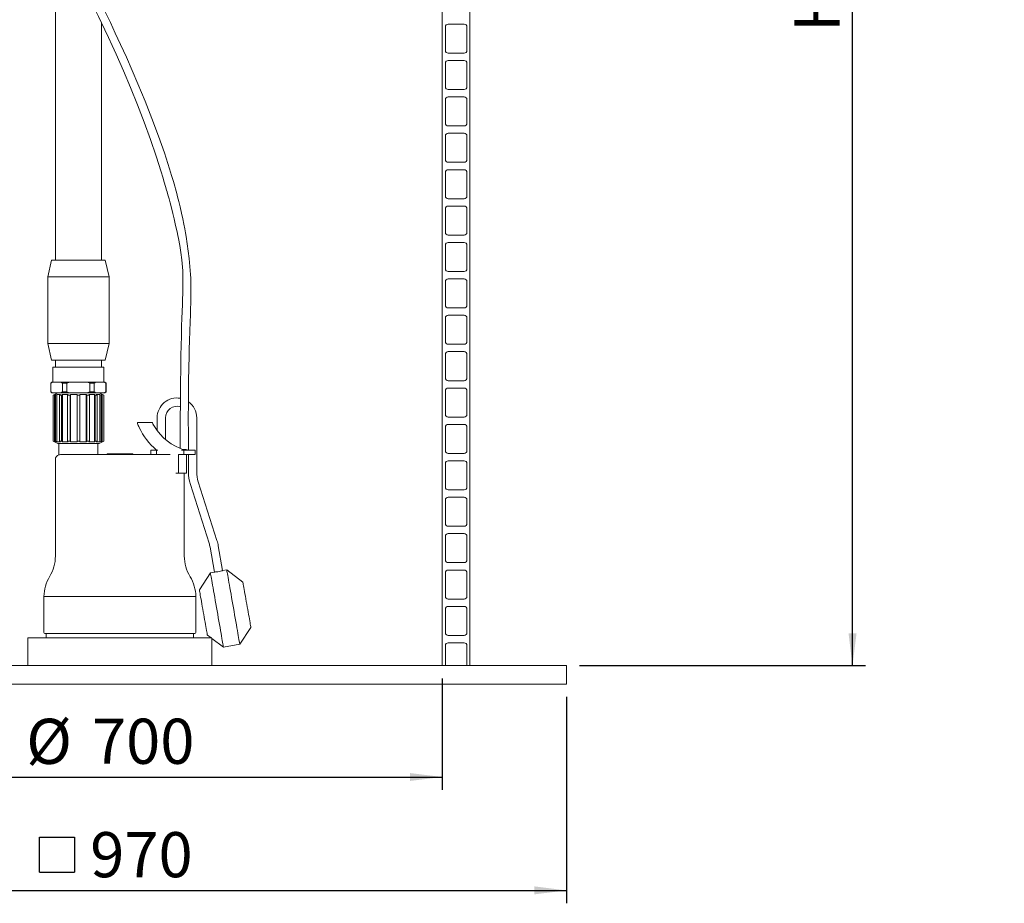
# Model space of a CAD drawing. Units: millimetres. Extents: x 114 to 4034, y 78 to 5740.
# Drawn here: x 923 to 1992, y 3055 to 4014 of the extents above; entities that cross this region are included whole.
import ezdxf

# ---------------------------------------------------------------- set-up
doc = ezdxf.new("R2010")
doc.units = ezdxf.units.MM
doc.header["$LTSCALE"] = 14
doc.linetypes.add('SLD-Solid', pattern=[0])
doc.layers.add('SLD-0', color=7, linetype='SLD-Solid')
doc.styles.add('SLDTEXTSTYLE1', font='ARIAL.TTF', dxfattribs={"width": 0.948})
doc.dimstyles.new('SLDDIMSTYLE2', dxfattribs={"dimtxt": 49, "dimasz": 35, "dimexe": 0, "dimexo": 0.0625, "dimgap": 12.25, "dimtad": 1, "dimrnd": 1e-09, "dimzin": 12, "dimdsep": 46, "dimtxsty": 'SLDTEXTSTYLE1', "dimsah": 1, "dimcen": 0.09, "dimadec": 0, "dimazin": 3, "dimtfac": 1, "dimtofl": 0, "dimtmove": 0, "dimatfit": 3, "dimfxl": 0, "dimfrac": 2, "dimtolj": 1, "dimtzin": 12, "dimarcsym": 0})

# ---------------------------------------------------------------- blocks, each defined once
blk = doc.blocks.new('_D_3')
at = {"layer": 'SLD-0'}
for p, q in [((1827.1, 3312.6), (1827.1, 4912.6)), ((1530.5, 3312.6), (1841.1, 3312.6))]:
    blk.add_line(p, q, dxfattribs=at)
for points in [[(1827.1, 4912.6), (1822.8, 4877.6), (1831.5, 4877.6)], [(1827.1, 3312.6), (1831.5, 3347.6), (1822.8, 3347.6)]]:
    blk.add_solid(points, dxfattribs=at)
at = {"layer": 'SLD-0', "insert": (1764, 4000.5, 0.1), "char_height": 49, "attachment_point": 1, "rotation": 90, "style": 'SLDTEXTSTYLE1'}
blk.add_mtext('H2 + H3', dxfattribs=at)
blk = doc.blocks.new('SW_SYMBOL_MOD_BOX')
at = {"layer": 'SLD-0', "color": 0}
for p, q in [((2800, 2800), (2800, 11200)), ((2800, 11200), (11200, 11200)), ((11200, 11200), (11200, 2800)), ((2800, 2800), (11200, 2800))]:
    blk.add_line(p, q, dxfattribs=at)
blk = doc.blocks.new('_D_9')
at = {"layer": 'SLD-0'}
for p, q in [((546.5, 3278.6), (546.5, 3054.6)), ((1516.5, 3278.6), (1516.5, 3054.6)), ((546.5, 3068.6), (1516.5, 3068.6))]:
    blk.add_line(p, q, dxfattribs=at)
for points in [[(546.5, 3068.6), (581.5, 3064.3), (581.5, 3073)], [(1516.5, 3068.6), (1481.5, 3073), (1481.5, 3064.3)]]:
    blk.add_solid(points, dxfattribs=at)
at = {"layer": 'SLD-0', "xscale": 0.004511737089201878, "yscale": 0.004511737089201878, "zscale": 0.004511737089201878}
blk.add_blockref('SW_SYMBOL_MOD_BOX', (931.6, 3075.7), dxfattribs=at)
at = {"layer": 'SLD-0', "insert": (999.3, 3131.9, 0.1), "char_height": 49, "attachment_point": 1, "style": 'SLDTEXTSTYLE1'}
blk.add_mtext('970', dxfattribs=at)
blk = doc.blocks.new('_D_10')
at = {"layer": 'SLD-0'}
for p, q in [((681.5, 3298.6), (681.5, 3177.7)), ((1381.5, 3298.6), (1381.5, 3177.7)), ((681.5, 3191.7), (1381.5, 3191.7))]:
    blk.add_line(p, q, dxfattribs=at)
for points in [[(681.5, 3191.7), (716.5, 3187.4), (716.5, 3196)], [(1381.5, 3191.7), (1346.5, 3196), (1346.5, 3187.4)]]:
    blk.add_solid(points, dxfattribs=at)
at = {"layer": 'SLD-0', "char_height": 49, "attachment_point": 1, "style": 'SLDTEXTSTYLE1'}
for s, insert in [('%%c', (929.8, 3254.9, 0.1)), ('700', (1001.2, 3255, 0.1))]:
    blk.add_mtext(s, dxfattribs=dict(at, insert=insert))

msp = doc.modelspace()

# ---------------------------------------------------------------- linework, layer by layer
at = {"color": 7, "linetype": 'SLD-Solid', "lineweight": 0}
for p, q in [((1381.469139, 3312.6244192), (1381.469139, 4187.6244192)), ((1411.4691402, 3312.6244192), (1411.4691402, 4187.6244192)), ((961.5259107, 4103.6005263), (961.5259107, 3752.6244764)), ((1011.5259133, 3752.6244764), (1011.5259133, 4010.4784612)), ((1384.9691536, 4005.8744197), (1384.9691536, 3980.3744201)), ((1405.4691579, 4008.8744406), (1387.9691448, 4008.8744406)), ((1408.469149, 3980.3744201), (1408.469149, 4005.8744197)), ((1387.9691448, 3977.3744588), (1405.4691579, 3977.3744588)), ((1405.4691579, 3969.3744426), (1387.9691448, 3969.3744426)), ((1384.9691536, 3966.3744216), (1384.9691536, 3940.8744221)), ((1408.469149, 3940.8744221), (1408.469149, 3966.3744216)), ((1387.9691448, 3937.8744607), (1405.4691579, 3937.8744607)), ((1384.9691536, 3926.8744235), (1384.9691536, 3901.374424)), ((1405.4691579, 3929.8744445), (1387.9691448, 3929.8744445)), ((1408.469149, 3901.374424), (1408.469149, 3926.8744235)), ((1387.9691448, 3898.374403), (1405.4691579, 3898.374403)), ((1384.9691536, 3887.374485), (1384.9691536, 3861.8744259)), ((1405.4691579, 3890.3743868), (1387.9691448, 3890.3743868)), ((1408.469149, 3861.8744259), (1408.469149, 3887.374485)), ((1387.9691448, 3858.8744049), (1405.4691579, 3858.8744049)), ((1405.4691579, 3850.8743887), (1387.9691448, 3850.8743887)), ((1384.9691536, 3847.8744869), (1384.9691536, 3822.3744278)), ((1408.469149, 3822.3744278), (1408.469149, 3847.8744869)), ((1387.9691448, 3819.3744068), (1405.4691579, 3819.3744068)), ((1384.9691536, 3808.3744888), (1384.9691536, 3782.8744297)), ((1405.4691579, 3811.3743906), (1387.9691448, 3811.3743906)), ((1408.469149, 3782.8744297), (1408.469149, 3808.3744888)), ((1387.9691448, 3779.8744087), (1405.4691579, 3779.8744087)), ((1384.9691536, 3768.8744907), (1384.9691536, 3743.3744316)), ((1405.4691579, 3771.8743925), (1387.9691448, 3771.8743925)), ((1408.469149, 3743.3744316), (1408.469149, 3768.8744907)), ((957.4009116, 3752.6244764), (953.2759126, 3734.5411424)), ((957.4009116, 3752.6244764), (993.5334335, 3752.6244764)), ((993.5334335, 3752.6244764), (1015.6509142, 3752.6244764)), ((1019.7759132, 3734.5411424), (1015.6509142, 3752.6244764)), ((953.2759126, 3734.5411424), (953.2759126, 3662.2078066)), ((953.2759126, 3734.5411424), (978.5259116, 3734.5411424)), ((978.5259116, 3734.5411424), (994.5259142, 3734.5411424)), ((994.5259142, 3734.5411424), (1019.7759132, 3734.5411424)), ((1019.7759132, 3662.2078066), (1019.7759132, 3734.5411424)), ((1387.9691448, 3740.3744106), (1405.4691579, 3740.3744106)), ((1405.4691579, 3732.3743944), (1387.9691448, 3732.3743944)), ((1384.9691536, 3729.3744926), (1384.9691536, 3703.8744335)), ((1408.469149, 3703.8744335), (1408.469149, 3729.3744926)), ((1387.9691448, 3700.8744125), (1405.4691579, 3700.8744125)), ((1384.9691536, 3689.8744945), (1384.9691536, 3664.3744354)), ((1405.4691579, 3692.8743963), (1387.9691448, 3692.8743963)), ((1408.469149, 3664.3744354), (1408.469149, 3689.8744945)), ((957.4009116, 3644.1244726), (953.2759126, 3662.2078066)), ((953.2759126, 3662.2078066), (978.5259116, 3662.2078066)), ((978.5259116, 3662.2078066), (1019.7759132, 3662.2078066)), ((1015.6509142, 3644.1244726), (1019.7759132, 3662.2078066)), ((1387.9691448, 3661.3744144), (1405.4691579, 3661.3744144)), ((1384.9691536, 3650.3744964), (1384.9691536, 3624.8744373)), ((1405.4691579, 3653.3743982), (1387.9691448, 3653.3743982)), ((1408.469149, 3624.8744373), (1408.469149, 3650.3744964)), ((957.4009116, 3644.1244726), (1015.6509142, 3644.1244726)), ((958.9022781, 3636.6244201), (958.9022781, 3620.124424)), ((1014.1495458, 3636.6244201), (958.9022781, 3636.6244201)), ((961.5259107, 3644.1244726), (961.5259107, 3636.6244201)), ((1011.5259133, 3636.6244201), (1011.5259133, 3644.1244726)), ((1014.1495458, 3620.124424), (1014.1495458, 3636.6244201)), ((957.7321346, 3620.124424), (956.5259154, 3619.06215)), ((956.5259154, 3619.06215), (956.5259154, 3609.6868162)), ((956.6666122, 3619.06215), (956.5259154, 3619.06215)), ((956.6666122, 3619.06215), (958.3127882, 3620.124424)), ((956.6666122, 3609.6868162), (956.6666122, 3619.06215)), ((958.3127882, 3620.124424), (957.7321346, 3620.124424)), ((958.3127882, 3620.124424), (960.7992928, 3620.124424)), ((964.9502869, 3620.124424), (960.7992928, 3620.124424)), ((964.9502869, 3620.124424), (967.4367915, 3620.124424)), ((967.4367915, 3620.124424), (969.0829601, 3619.06215)), ((977.256057, 3620.124424), (967.4367915, 3620.124424)), ((969.0829601, 3619.06215), (969.0829601, 3609.6868162)), ((974.0019936, 3619.06215), (969.0829601, 3619.06215)), ((974.0019936, 3619.06215), (977.256057, 3620.124424)), ((974.0019936, 3609.6868162), (974.0019936, 3619.06215)), ((977.256057, 3620.124424), (982.0634435, 3620.124424)), ((990.9883823, 3620.124424), (982.0634435, 3620.124424)), ((990.9883823, 3620.124424), (995.7957725, 3620.124424)), ((1005.3852882, 3620.124424), (995.7957725, 3620.124424)), ((999.0498322, 3619.06215), (999.0498322, 3609.6868162)), ((1003.7766948, 3619.06215), (999.0498322, 3619.06215)), ((1003.7766948, 3619.06215), (1005.3852882, 3620.124424)), ((1003.7766948, 3609.6868162), (1003.7766948, 3619.06215)), ((1005.3852882, 3620.124424), (1007.7153529, 3620.124424)), ((1012.468421, 3620.124424), (1007.7153529, 3620.124424)), ((1012.468421, 3620.124424), (1014.7984858, 3620.124424)), ((1014.7984858, 3620.124424), (1016.4070773, 3619.06215)), ((1015.319693, 3620.124424), (1014.7984858, 3620.124424)), ((1016.5259132, 3619.06215), (1015.319693, 3620.124424)), ((1016.4070773, 3619.06215), (1016.4070773, 3609.6868162)), ((1016.5259132, 3619.06215), (1016.4070773, 3619.06215)), ((1016.5259132, 3609.6868162), (1016.5259132, 3619.06215)), ((1387.9691448, 3621.8744163), (1405.4691579, 3621.8744163)), ((956.5259154, 3609.6868162), (957.7321346, 3608.624423)), ((956.6666122, 3609.6868162), (956.5259154, 3609.6868162)), ((958.3127882, 3608.624423), (956.6666122, 3609.6868162)), ((958.3127882, 3608.624423), (957.7321346, 3608.624423)), ((967.4367915, 3608.624423), (958.3127882, 3608.624423)), ((964.0259157, 3608.624423), (959.0259131, 3606.124485)), ((959.0259131, 3606.124485), (959.0259131, 3556.1244135)), ((959.066854, 3606.124485), (959.0259131, 3606.124485)), ((960.5692189, 3606.8744306), (959.066854, 3606.124485)), ((959.066854, 3606.124485), (959.066854, 3556.1244135)), ((960.5692189, 3606.8744306), (961.9710307, 3606.8744306)), ((960.5692189, 3606.8744306), (960.5692189, 3555.3744678)), ((960.5830248, 3606.124485), (961.9710307, 3606.8744306)), ((960.5830248, 3606.124485), (961.7310773, 3606.124485)), ((960.5830248, 3606.124485), (960.5830248, 3556.1244135)), ((963.1190832, 3606.8744306), (961.7310773, 3606.124485)), ((961.7310773, 3556.1244135), (961.7310773, 3606.124485)), ((963.1190832, 3606.8744306), (967.1110969, 3606.8744306)), ((963.1190832, 3606.8744306), (963.1190832, 3555.3744678)), ((966.0487633, 3606.124485), (967.1110969, 3606.8744306)), ((966.0487633, 3606.124485), (968.1700851, 3606.124485)), ((966.0487633, 3606.124485), (966.0487633, 3556.1244135)), ((969.0829601, 3609.6868162), (967.4367915, 3608.624423)), ((977.256057, 3608.624423), (967.4367915, 3608.624423)), ((969.2324187, 3606.8744306), (968.1700851, 3606.124485)), ((968.1700851, 3556.1244135), (968.1700851, 3606.124485)), ((974.0019936, 3609.6868162), (969.0829601, 3609.6868162)), ((969.2324187, 3606.8744306), (975.2068977, 3606.8744306)), ((969.2324187, 3606.8744306), (969.2324187, 3555.3744678)), ((974.6319662, 3606.124485), (975.2068977, 3606.8744306)), ((974.6319662, 3606.124485), (977.4036046, 3606.124485)), ((974.6319662, 3606.124485), (974.6319662, 3556.1244135)), ((995.7957725, 3608.624423), (977.256057, 3608.624423)), ((977.9785361, 3606.8744306), (977.4036046, 3606.124485)), ((977.4036046, 3556.1244135), (977.4036046, 3606.124485)), ((977.9785361, 3606.8744306), (985.0259136, 3606.8744306)), ((977.9785361, 3606.8744306), (977.9785361, 3555.3744678)), ((985.0259136, 3606.124485), (985.0259136, 3606.8744306)), ((985.0259136, 3606.124485), (988.0259122, 3606.124485)), ((985.0259136, 3606.124485), (985.0259136, 3556.1244135)), ((988.0259122, 3606.8744306), (995.0732897, 3606.8744306)), ((988.0259122, 3606.8744306), (988.0259122, 3606.124485)), ((988.0259122, 3556.1244135), (988.0259122, 3606.124485)), ((995.6482212, 3606.124485), (995.0732897, 3606.8744306)), ((995.0732897, 3555.3744678), (995.0732897, 3606.8744306)), ((995.6482212, 3606.124485), (998.4198596, 3606.124485)), ((995.6482212, 3606.124485), (995.6482212, 3556.1244135)), ((999.0498322, 3609.6868162), (995.7957725, 3608.624423)), ((1005.3852882, 3608.624423), (995.7957725, 3608.624423)), ((997.8449281, 3606.8744306), (1003.819409, 3606.8744306)), ((997.8449281, 3606.8744306), (998.4198596, 3606.124485)), ((998.4198596, 3556.1244135), (998.4198596, 3606.124485)), ((1003.7766948, 3609.6868162), (999.0498322, 3609.6868162)), ((1005.3852882, 3608.624423), (1003.7766948, 3609.6868162)), ((1004.8817407, 3606.124485), (1003.819409, 3606.8744306)), ((1003.819409, 3555.3744678), (1003.819409, 3606.8744306)), ((1004.8817407, 3606.124485), (1007.0030607, 3606.124485)), ((1004.8817407, 3606.124485), (1004.8817407, 3556.1244135)), ((1014.7984858, 3608.624423), (1005.3852882, 3608.624423)), ((1005.940729, 3606.8744306), (1009.9327463, 3606.8744306)), ((1005.940729, 3606.8744306), (1007.0030607, 3606.124485)), ((1007.0030607, 3556.1244135), (1007.0030607, 3606.124485)), ((1014.0259128, 3606.124485), (1009.0259138, 3608.624423)), ((1011.3207522, 3606.124485), (1009.9327463, 3606.8744306)), ((1009.9327463, 3555.3744678), (1009.9327463, 3606.8744306)), ((1011.080797, 3606.8744306), (1012.4826088, 3606.8744306)), ((1011.080797, 3606.8744306), (1012.4688029, 3606.124485)), ((1011.3207522, 3606.124485), (1012.4688029, 3606.124485)), ((1011.3207522, 3606.124485), (1011.3207522, 3556.1244135)), ((1012.4688029, 3556.1244135), (1012.4688029, 3606.124485)), ((1013.9849737, 3606.124485), (1012.4826088, 3606.8744306)), ((1012.4826088, 3555.3744678), (1012.4826088, 3606.8744306)), ((1014.0259128, 3606.124485), (1013.9849737, 3606.124485)), ((1013.9849737, 3556.1244135), (1013.9849737, 3606.124485)), ((1014.0259128, 3556.1244135), (1014.0259128, 3606.124485)), ((1016.4070773, 3609.6868162), (1014.7984858, 3608.624423)), ((1015.319693, 3608.624423), (1014.7984858, 3608.624423)), ((1015.319693, 3608.624423), (1016.5259132, 3609.6868162)), ((1016.5259132, 3609.6868162), (1016.4070773, 3609.6868162)), ((1384.9691536, 3610.8744983), (1384.9691536, 3585.3744392)), ((1405.4691579, 3613.8744001), (1387.9691448, 3613.8744001)), ((1408.469149, 3585.3744392), (1408.469149, 3610.8744983)), ((1387.9691448, 3582.3744182), (1405.4691579, 3582.3744182)), ((1065.9099195, 3576.6244774), (1051.63953, 3576.6244774)), ((1072.0259148, 3581.6244726), (1072.0259148, 3567.6638727)), ((1081.0259144, 3558.0302124), (1081.0259144, 3581.6244726)), ((1114.9603959, 3522.8546505), (1114.9603959, 3581.6244726)), ((1384.9691536, 3571.3745003), (1384.9691536, 3545.8744411)), ((1405.4691579, 3574.374402), (1387.9691448, 3574.374402)), ((1408.469149, 3545.8744411), (1408.469149, 3571.3745003)), ((959.0259131, 3556.1244135), (964.0259157, 3553.6244755)), ((959.0259131, 3556.1244135), (959.066854, 3556.1244135)), ((959.066854, 3556.1244135), (960.5692189, 3555.3744678)), ((961.9710307, 3555.3744678), (960.5692189, 3555.3744678)), ((961.9710307, 3555.3744678), (960.5830248, 3556.1244135)), ((961.7310773, 3556.1244135), (960.5830248, 3556.1244135)), ((961.7310773, 3556.1244135), (963.1190832, 3555.3744678)), ((967.1110969, 3555.3744678), (963.1190832, 3555.3744678)), ((1009.0259138, 3553.6244755), (964.0259157, 3553.6244755)), ((965.3259154, 3553.6244755), (965.3259154, 3541.4783602)), ((967.1110969, 3555.3744678), (966.0487633, 3556.1244135)), ((968.1700851, 3556.1244135), (966.0487633, 3556.1244135)), ((968.1700851, 3556.1244135), (969.2324187, 3555.3744678)), ((975.2068977, 3555.3744678), (969.2324187, 3555.3744678)), ((975.2068977, 3555.3744678), (974.6319662, 3556.1244135)), ((977.4036046, 3556.1244135), (974.6319662, 3556.1244135)), ((977.4036046, 3556.1244135), (977.9785361, 3555.3744678)), ((985.0259136, 3555.3744678), (977.9785361, 3555.3744678)), ((985.0259136, 3555.3744678), (985.0259136, 3556.1244135)), ((988.0259122, 3556.1244135), (985.0259136, 3556.1244135)), ((988.0259122, 3556.1244135), (988.0259122, 3555.3744678)), ((995.0732897, 3555.3744678), (988.0259122, 3555.3744678)), ((995.0732897, 3555.3744678), (995.6482212, 3556.1244135)), ((998.4198596, 3556.1244135), (995.6482212, 3556.1244135)), ((998.4198596, 3556.1244135), (997.8449281, 3555.3744678)), ((1003.819409, 3555.3744678), (997.8449281, 3555.3744678)), ((1003.819409, 3555.3744678), (1004.8817407, 3556.1244135)), ((1007.0030607, 3556.1244135), (1004.8817407, 3556.1244135)), ((1007.0030607, 3556.1244135), (1005.940729, 3555.3744678)), ((1009.9327463, 3555.3744678), (1005.940729, 3555.3744678)), ((1007.7259141, 3541.6243915), (1007.7259141, 3553.6244755)), ((1009.0259138, 3553.6244755), (1014.0259128, 3556.1244135)), ((1009.9327463, 3555.3744678), (1011.3207522, 3556.1244135)), ((1012.4688029, 3556.1244135), (1011.080797, 3555.3744678)), ((1012.4826088, 3555.3744678), (1011.080797, 3555.3744678)), ((1012.4688029, 3556.1244135), (1011.3207522, 3556.1244135)), ((1012.4826088, 3555.3744678), (1013.9849737, 3556.1244135)), ((1013.9849737, 3556.1244135), (1014.0259128, 3556.1244135)), ((1031.5259134, 3541.6243915), (967.0752447, 3541.6243915)), ((1017.5755873, 3541.6243915), (1017.5755873, 3542.3744564)), ((1017.5755873, 3542.3744564), (1045.4762393, 3542.3744564)), ((1086.2714994, 3541.6243915), (1031.5259134, 3541.6243915)), ((1045.4762393, 3542.3744564), (1045.4762393, 3541.6243915)), ((1065.2660328, 3546.6243868), (1065.2660328, 3541.6243915)), ((1065.2660738, 3546.6243868), (1071.2970096, 3546.6243868)), ((1071.2968271, 3546.6169958), (1071.3708523, 3546.6243868)), ((1071.2970096, 3541.6243915), (1071.2970096, 3546.6243868)), ((1071.3708523, 3541.6243915), (1071.3708523, 3546.6243868)), ((1095.0180377, 3541.6243915), (1095.0180377, 3521.6244106)), ((1095.0180377, 3541.6243915), (1098.4603997, 3541.6243915)), ((1101.1660259, 3546.6243868), (1098.4603997, 3546.6243868)), ((1098.4603997, 3541.6243915), (1101.1660259, 3541.6243915)), ((1101.1660259, 3546.6243868), (1101.1660259, 3541.6243915)), ((1101.1660259, 3546.6243868), (1101.5256952, 3546.6243868)), ((1101.1660259, 3541.6243915), (1113.3510258, 3541.6243915)), ((1101.5256952, 3546.6243868), (1113.3510258, 3546.6243868)), ((1104.0259163, 3521.6244106), (1104.0259163, 3541.6243915)), ((1105.9604, 3541.6243915), (1105.9604, 3522.8546505)), ((1113.3510258, 3546.6243868), (1113.3510258, 3541.6243915)), ((1387.9691448, 3542.8744201), (1405.4691579, 3542.8744201)), ((961.5259107, 3536.6243963), (961.5259107, 3431.6244964)), ((1384.9691536, 3531.8745022), (1384.9691536, 3506.374443)), ((1405.4691579, 3534.8744039), (1387.9691448, 3534.8744039)), ((1408.469149, 3506.374443), (1408.469149, 3531.8745022)), ((1092.1476904, 3521.6244106), (1095.0180377, 3521.6244106)), ((1095.0180377, 3521.6244106), (1104.0259163, 3521.6244106)), ((1101.5259113, 3431.6244964), (1101.5259113, 3521.6244106)), ((1108.0683704, 3509.3208198), (1128.384919, 3445.683444)), ((1136.9585927, 3448.4207277), (1116.6420441, 3512.0579843)), ((1387.9691448, 3503.3744221), (1405.4691579, 3503.3744221)), ((1384.9691536, 3492.3743849), (1384.9691536, 3466.8744449)), ((1405.4691579, 3495.3744058), (1387.9691448, 3495.3744058)), ((1408.469149, 3466.8744449), (1408.469149, 3492.3743849)), ((1387.9691448, 3463.874424), (1405.4691579, 3463.874424)), ((1405.4691579, 3455.8744077), (1387.9691448, 3455.8744077)), ((1384.9691536, 3452.8743868), (1384.9691536, 3427.3744468)), ((1408.469149, 3427.3744468), (1408.469149, 3452.8743868)), ((1129.5272421, 3441.0513286), (1134.2688884, 3414.1600971)), ((1143.1332167, 3415.7169704), (1138.3905123, 3442.6141624)), ((1387.9691448, 3424.3744259), (1405.4691579, 3424.3744259)), ((1129.8372533, 3413.3786802), (1117.8435023, 3395.0169925)), ((1134.2688884, 3414.1600971), (1129.8372533, 3413.3786802)), ((1147.5637864, 3416.5043478), (1143.0767711, 3415.7131557)), ((1165.1142772, 3403.3521061), (1147.5637864, 3416.5043478)), ((1384.9691536, 3413.3743887), (1384.9691536, 3387.8744488)), ((1405.4691579, 3416.3744097), (1387.9691448, 3416.3744097)), ((1408.469149, 3387.8744488), (1408.469149, 3413.3743887)), ((949.0259151, 3387.6244669), (949.0259151, 3348.6244325)), ((949.0259151, 3387.6244669), (1114.0259142, 3387.6244669)), ((1114.0259142, 3348.6244325), (1114.0259142, 3387.6244669)), ((1387.9691448, 3384.8744278), (1405.4691579, 3384.8744278)), ((1384.9691536, 3373.8743906), (1384.9691536, 3348.3744507)), ((1405.4691579, 3376.8744116), (1387.9691448, 3376.8744116)), ((1408.469149, 3348.3744507), (1408.469149, 3373.8743906)), ((950.0259097, 3347.6243858), (1031.5259134, 3347.6243858)), ((951.5259128, 3347.6243858), (951.5259128, 3342.6243906)), ((1031.5259134, 3347.6243858), (1113.0259122, 3347.6243858)), ((1111.5259166, 3342.6243906), (1111.5259166, 3347.6243858)), ((1161.8029411, 3335.7500677), (1173.7966921, 3354.1117553)), ((931.5259169, 3342.6243906), (931.5259169, 3312.6244192)), ((931.5259169, 3342.6243906), (1131.3639368, 3342.6243906)), ((1126.5259098, 3345.7766418), (1130.7322543, 3342.6243906)), ((1131.5259125, 3342.0296554), (1144.0764006, 3332.6244001)), ((1131.5259125, 3312.6244192), (1131.5259125, 3342.0296554)), ((1387.9691448, 3345.3744297), (1405.4691579, 3345.3744297)), ((1405.4691579, 3337.3744135), (1387.9691448, 3337.3744135)), ((1144.0764006, 3332.6244001), (1161.8029411, 3335.7500677)), ((1384.9691536, 3334.3743925), (1384.9691536, 3312.6244192)), ((1408.469149, 3312.6244192), (1408.469149, 3334.3743925)), ((806.469151, 3312.6244192), (1256.469139, 3312.6244192)), ((1256.469139, 3312.6244192), (1516.4691593, 3312.6244192)), ((1516.4691593, 3312.6244192), (1516.4691593, 3292.6244383)), ((806.469151, 3292.6244383), (1256.469139, 3292.6244383)), ((1516.4691593, 3292.6244383), (1256.469139, 3292.6244383))]:
    msp.add_line(p, q, dxfattribs=at)
at = {"color": 7, "linetype": 'SLD-Solid', "lineweight": 0, "flags": 128}
for points in [[(1106.0219939, 3546.437109), (1105.954514, 3554.9265985), (1105.9094827, 3562.4746923), (1105.8823104, 3569.1502933), (1105.8688919, 3575.0144367), (1105.8662097, 3581.6623812), (1105.8743681, 3587.0694761), (1105.8875929, 3591.323102), (1105.8981355, 3593.7982445), (1105.9076126, 3595.6856851), (1105.9233408, 3598.3818416), (1105.9484269, 3601.9789819), (1105.9954624, 3607.4198131), (1106.0618545, 3613.5421638), (1106.1426337, 3619.6534281), (1106.2375616, 3625.7358436), (1106.3460793, 3631.772006), (1106.4689915, 3637.8237848), (1106.6632654, 3646.2566499), (1106.90719, 3655.546153), (1107.1977477, 3665.4046421), (1107.5249399, 3675.5474453), (1107.8706245, 3685.712183), (1108.1139158, 3692.8639059), (1108.3390872, 3699.8573189), (1108.517931, 3706.2132005), (1108.6360152, 3711.6413955), (1108.6989354, 3716.3073663), (1108.7148722, 3720.3377132), (1108.693422, 3723.8268499), (1108.65678, 3726.2336855), (1108.6078744, 3728.3725385), (1108.5499387, 3730.2987222), (1108.4428813, 3733.0633049), (1108.2336168, 3737.1300106), (1107.9337682, 3741.6027431), (1107.5920771, 3745.7824592), (1106.7321833, 3754.3549185), (1105.7423438, 3762.5383978), (1104.6286236, 3770.5709581), (1103.4219797, 3778.3325557), (1102.7439322, 3782.3619489), (1101.9475098, 3786.841238), (1100.993463, 3791.8958311), (1099.8567279, 3797.5445633), (1098.5109221, 3803.8074617), (1096.9642486, 3810.5517273), (1095.514157, 3816.5206556), (1094.2751552, 3821.3957195), (1093.2907361, 3825.1415138), (1092.5929632, 3827.7356272), (1091.9543366, 3830.069149), (1091.177256, 3832.8599577), (1089.6554078, 3838.1845598), (1087.7355646, 3844.6676378), (1085.5846192, 3851.6656999), (1079.9116317, 3869.0583353), (1073.5041063, 3887.313569), (1066.4056736, 3906.2994365), (1058.9166481, 3925.2796416), (1051.1645816, 3944.0523033), (1044.9322286, 3958.6116915), (1038.5999672, 3972.9699735), (1032.3893553, 3986.6624717), (1026.5688963, 3999.1693144), (1021.1849587, 4010.4742889), (1017.628506, 4017.8090577), (1014.327218, 4024.5260839), (1011.1619655, 4030.8857207), (1007.5790949, 4037.9911904), (1003.5028114, 4045.95753), (998.9184673, 4054.7703748), (993.8106957, 4064.4108896), (987.569132, 4075.9415273), (980.9721793, 4087.8360514), (974.2899287, 4099.5833521), (967.528918, 4111.1679916), (960.6968846, 4122.5747709), (948.1903996, 4142.6967625), (935.3898104, 4162.2998957), (922.210836, 4181.4509277), (908.6956914, 4200.0058536), (904.7733779, 4205.1837091), (901.2994106, 4209.6911912), (898.3112063, 4213.5089283), (895.8099123, 4216.6620736), (893.7961246, 4219.1723232), (892.2228153, 4221.1157326), (890.3451796, 4223.414505), (887.7810325, 4226.5175824), (884.5308657, 4230.389977), (880.618849, 4234.959567), (876.394489, 4239.7801523), (871.0461195, 4245.710576), (865.420052, 4251.7354135), (859.5199968, 4257.8117494), (853.3503945, 4263.8926153), (846.91655, 4269.9265723), (840.6476017, 4275.4937057), (836.2300183, 4279.2259698), (832.2590079, 4282.4424152), (828.7312325, 4285.1870303), (825.6427284, 4287.5007038), (822.9483153, 4289.4498353), (819.8084469, 4291.6379218), (815.3081025, 4294.6119551), (809.9900718, 4297.8676801), (804.5054014, 4300.9171133), (798.9019986, 4303.6973123), (793.8888009, 4305.8963065), (789.9423923, 4307.4428682), (785.843813, 4308.8868503), (780.9090997, 4310.4183321), (774.347433, 4312.1265416), (768.1801702, 4313.4147768), (762.5634457, 4314.3553381), (756.0301806, 4315.2156715), (749.903747, 4315.8316259), (744.292536, 4316.2597661), (737.3603966, 4316.63909), (730.8047201, 4316.8770318), (725.0792469, 4317.0092349), (719.9341442, 4317.0795088), (714.7177841, 4317.1124105), (711.4691521, 4317.1122317)], [(711.4691521, 4308.1321363), (711.7837455, 4308.1334476), (716.6539814, 4308.1283216), (721.2410058, 4308.0948834), (726.0665085, 4308.0235367), (729.6046104, 4307.943428), (733.4759321, 4307.8244571), (737.6817252, 4307.6527958), (741.9540967, 4307.4267154), (745.6748273, 4307.1816211), (748.8838519, 4306.9290762), (752.5046553, 4306.5915947), (756.9127168, 4306.0946708), (761.0498156, 4305.5308108), (764.7692348, 4304.9330358), (768.5383345, 4304.2302971), (772.9533698, 4303.271616), (777.2275891, 4302.1856789), (780.6199576, 4301.1985664), (783.4271576, 4300.2910857), (785.9921392, 4299.3865852), (789.2545547, 4298.1291656), (793.3091755, 4296.3978891), (798.0001803, 4294.163013), (802.6359762, 4291.7118315), (807.1962978, 4289.0717034), (811.4705618, 4286.3993292), (815.0307174, 4284.0317135), (818.1459095, 4281.856442), (821.193182, 4279.6373014), (824.7577186, 4276.9303565), (828.8470741, 4273.6820225), (833.4695931, 4269.8325758), (838.6343952, 4265.3168683), (844.1301371, 4260.2728848), (853.7725146, 4250.8553509), (862.7727862, 4241.4426451), (871.0951145, 4232.2274689), (874.8327579, 4227.9336695), (878.1833883, 4224.0042333), (880.9696521, 4220.6796055), (883.1900592, 4217.9933433), (884.8437901, 4215.9716134), (886.1259754, 4214.3917923), (887.7036508, 4212.4331836), (889.6197017, 4210.0327854), (891.8739046, 4207.1783786), (894.9978288, 4203.1687145), (898.59935, 4198.4690075), (902.5371756, 4193.237031), (906.4664181, 4187.9201178), (910.3701796, 4182.543302), (914.2474915, 4177.1106367), (927.8646793, 4157.3110466), (941.0919707, 4137.01793), (954.053634, 4116.1229853), (960.2006535, 4105.8619861), (966.3009356, 4095.4523926), (972.3490152, 4084.9057083), (978.3384885, 4074.2334966), (984.1204147, 4063.7076144), (989.2833467, 4054.1149621), (993.9351204, 4045.3088527), (998.0891358, 4037.3086576), (1001.7590422, 4030.1292782), (1005.0188165, 4023.6611013), (1008.1819567, 4017.2995572), (1011.6023432, 4010.3225951), (1015.2666319, 4002.7301554), (1019.1595472, 3994.5236687), (1023.26368, 3985.7064729), (1027.5593043, 3976.284111), (1035.4863854, 3958.3252315), (1043.2383624, 3939.9477486), (1050.7237624, 3921.2945347), (1057.8988242, 3902.4389629), (1064.6695841, 3883.6280947), (1070.7983124, 3865.590537), (1076.2928288, 3848.4307174), (1078.0682835, 3842.6495437), (1079.6979267, 3837.2270708), (1081.0570578, 3832.6128368), (1082.1608018, 3828.7990932), (1082.730868, 3826.8046026), (1083.2536939, 3824.9597196), (1083.96306, 3822.4320059), (1084.8825585, 3819.1109543), (1085.9968002, 3815.0140886), (1087.445968, 3809.5538263), (1089.0414316, 3803.3424263), (1090.4879245, 3797.4946146), (1091.7431089, 3792.2167425), (1092.8228285, 3787.4896173), (1093.7413547, 3783.2948808), (1094.5130374, 3779.6127443), (1095.2195908, 3776.0800962), (1096.5692561, 3768.7258367), (1097.778679, 3761.0289697), (1098.7622451, 3753.1901245), (1099.4949873, 3744.9334507), (1099.7300233, 3740.9255152), (1099.8924832, 3736.658061), (1099.9632116, 3733.1329231), (1099.9820094, 3730.7921295), (1099.9782394, 3727.8742437), (1099.9403532, 3724.3883257), (1099.8651619, 3720.5284481), (1099.7454982, 3716.0048132), (1099.5781581, 3710.6840257), (1099.3625979, 3704.3856029), (1099.1067226, 3697.0207338), (1098.8497372, 3689.3098001), (1098.6080031, 3681.4473514), (1098.3131241, 3670.5636625), (1098.068216, 3659.8740463), (1097.8726979, 3649.7209911), (1097.7217491, 3640.4579525), (1097.6444717, 3635.0686197), (1097.5758668, 3629.8277025), (1097.5125219, 3624.5439892), (1097.4540498, 3619.2286854), (1097.4000927, 3613.8929968), (1097.3503526, 3608.5486059), (1097.3079662, 3603.6164408), (1097.2821425, 3600.4111414), (1097.2660791, 3598.3303432), (1097.2593363, 3597.4354391), (1097.2488086, 3596.0112457), (1097.2346078, 3594.0343981), (1097.2170021, 3591.4879684), (1097.1889059, 3587.1677046), (1097.15663, 3581.7284231), (1097.1218209, 3575.0864391), (1097.0953863, 3569.2544822), (1097.0700766, 3562.6378898), (1097.0475312, 3555.1789646), (1097.0330249, 3548.3020191)], [(995.7957725, 3620.124424), (997.044475, 3619.7492723), (999.0498322, 3619.06215)], [(977.256057, 3608.624423), (975.8824121, 3609.0393905), (974.0019936, 3609.6868162)], [(1068.6866801, 3572.6714973), (1068.3724854, 3573.1985216), (1067.8316142, 3574.1474275)], [(967.0752447, 3541.6243915), (965.9535672, 3541.5645485), (965.3840299, 3541.4878969), (965.3259154, 3541.4783602), (965.3259452, 3541.4783602)], [(1071.3708523, 3546.6243868), (1071.4847568, 3546.6243868), (1071.6468144, 3546.6243868), (1072.0159869, 3546.6241483), (1072.837216, 3546.6243868)], [(1099.8341079, 3547.1906309), (1100.2591859, 3547.1911077), (1101.5259113, 3547.1611862)], [(1144.0764006, 3332.6244001), (1144.0685775, 3332.6688652), (1144.0060745, 3333.0232744), (1143.8816275, 3333.7289934), (1143.6963241, 3334.7799425), (1143.451796, 3336.1667042), (1143.1501891, 3337.8772383), (1142.7941556, 3339.8964052), (1142.3868175, 3342.206562), (1141.9317658, 3344.7873239), (1141.4329942, 3347.615922), (1140.8948834, 3350.6676798), (1140.3221648, 3353.9157753), (1139.7198747, 3357.3314791), (1139.0933033, 3360.8849888), (1138.4479489, 3364.5449524), (1137.7894964, 3368.2791834), (1137.1237274, 3372.0550184), (1136.4564906, 3375.8390789), (1135.7936497, 3379.5982246), (1135.141031, 3383.2994346), (1134.504364, 3386.9101648), (1133.889259, 3390.3985863), (1133.3011101, 3393.7341814), (1132.7450808, 3396.8875055), (1132.2260733, 3399.8310213), (1131.7486327, 3402.5387411), (1131.3169684, 3404.9868231), (1130.9348579, 3407.1538095), (1130.6056763, 3409.0207462), (1130.3323071, 3410.571063), (1130.1171567, 3411.7912893), (1129.9621101, 3412.670577), (1129.8685308, 3413.2012968), (1129.8372533, 3413.3786802), (1129.8372533, 3413.3786802)], [(1134.2688884, 3414.1600971), (1134.521627, 3414.1773824), (1135.2490719, 3414.2356758), (1136.3703992, 3414.3507128), (1137.7580102, 3414.5362024), (1139.2433579, 3414.7889261), (1140.6568821, 3415.0823002), (1141.8519403, 3415.3713827), (1142.7008893, 3415.5995493), (1143.1053366, 3415.7150631), (1143.0778291, 3415.7071953)], [(1161.8029411, 3335.7500677), (1161.795118, 3335.7945328), (1161.7326226, 3336.148942), (1161.6081681, 3336.854661), (1161.4228721, 3337.9056101), (1161.1783292, 3339.2923717), (1160.8767297, 3341.0029058), (1160.5206962, 3343.0220728), (1160.1133581, 3345.3322296), (1159.6583064, 3347.9129915), (1159.1595347, 3350.7415895), (1158.621424, 3353.7933473), (1158.0487128, 3357.0414428), (1157.4464078, 3360.4571466), (1156.8198438, 3364.0106563), (1156.1744894, 3367.6706199), (1155.5160369, 3371.4048509), (1154.8502679, 3375.180686), (1154.1830312, 3378.9647465), (1153.5201903, 3382.7238922), (1152.8675716, 3386.4251022), (1152.2309046, 3390.0358324), (1151.6157995, 3393.5242538), (1151.0276433, 3396.859849), (1150.4716213, 3400.0131731), (1149.9526064, 3402.9566889), (1149.4751732, 3405.6644087), (1149.0435015, 3408.1124906), (1148.6613985, 3410.2794771), (1148.3322169, 3412.1464138), (1148.0588477, 3413.6967306), (1147.8436972, 3414.9169569), (1147.6886507, 3415.7962446), (1147.5950714, 3416.3269644), (1147.5637864, 3416.5043478), (1147.5637864, 3416.5043478)], [(1173.7966921, 3354.1117553), (1173.7890627, 3354.1550283), (1173.7282212, 3354.50002), (1173.6074175, 3355.1851158), (1173.4283205, 3356.2008981), (1173.1934484, 3357.5329427), (1172.9061093, 3359.1625337), (1172.5703265, 3361.0667829), (1172.1908237, 3363.2191067), (1171.7729207, 3365.5891065), (1171.3224884, 3368.1436424), (1170.8458449, 3370.8468323), (1170.349681, 3373.6607675), (1169.8409553, 3376.5457515), (1169.3268354, 3379.4614916), (1168.8145186, 3382.3669796), (1168.3112021, 3385.2215652), (1167.8239341, 3387.9849558), (1167.3595841, 3390.6184082), (1166.9246491, 3393.0849676), (1166.5252383, 3395.3501825), (1166.1669697, 3397.3819856), (1165.8548649, 3399.1521244), (1165.5933048, 3400.6354456), (1165.3859551, 3401.8114452), (1165.2357365, 3402.6633148), (1165.1447501, 3403.1793718), (1165.1142772, 3403.3521061)], [(1126.5259098, 3345.7766418), (1126.5182878, 3345.8199148), (1126.4574538, 3346.1649065), (1126.3366427, 3346.8500023), (1126.1575456, 3347.8657846), (1125.9226735, 3349.1978292), (1125.6353344, 3350.8274202), (1125.2995517, 3352.7316694), (1124.9200489, 3354.8839931), (1124.5021458, 3357.253993), (1124.0517135, 3359.8085289), (1123.5750626, 3362.5117187), (1123.0789061, 3365.325654), (1122.5701879, 3368.210638), (1122.0560681, 3371.126378), (1121.5437438, 3374.0318661), (1121.0404198, 3376.8864517), (1120.5531667, 3379.6498422), (1120.0888093, 3382.2832947), (1119.6538742, 3384.7498541), (1119.2544709, 3387.015069), (1118.8961949, 3389.0468721), (1118.58409, 3390.8170109), (1118.3225225, 3392.300332), (1118.1151803, 3393.4763317), (1117.9649617, 3394.3282013), (1117.8739752, 3394.8442583), (1117.8435023, 3395.0169925)]]:
    msp.add_lwpolyline(points, dxfattribs=at)
at = {"color": 7, "linetype": 'SLD-Solid', "lineweight": 0}
for centre, radius, start, end in [((1387.969145, 4005.874443), 3, 90, 180), ((1405.469145, 4005.874443), 3, 360, 90), ((1387.969145, 3980.374443), 3, 180, 270), ((1405.469145, 3980.374443), 3, 270, 0), ((1387.969145, 3966.374443), 3, 90, 180), ((1405.469145, 3966.374443), 3, 0, 90), ((1387.969145, 3940.874443), 3, 180, 270), ((1405.469145, 3940.874443), 3, 270, 0), ((1387.969145, 3926.874443), 3, 90, 180), ((1405.469145, 3926.874443), 3, 0, 90), ((1387.969145, 3901.374443), 3, 180, 270), ((1405.469145, 3901.374443), 3, 270, 0), ((1387.969145, 3887.374443), 3, 90, 180), ((1405.469145, 3887.374443), 3, 0, 90), ((1387.969145, 3861.874443), 3, 180, 270), ((1405.469145, 3861.874443), 3, 270, 0), ((1387.969145, 3847.874443), 3, 90, 180), ((1405.469145, 3847.874443), 3, 0, 90), ((1387.969145, 3822.374443), 3, 180, 270), ((1405.469145, 3822.374443), 3, 270, 0), ((1387.969145, 3808.374443), 3, 90, 180), ((1405.469145, 3808.374443), 3, 0, 90), ((1387.969145, 3782.874443), 3, 180, 270), ((1405.469145, 3782.874443), 3, 270, 0), ((1387.969145, 3768.874443), 3, 90, 180), ((1405.469145, 3768.874443), 3, 0, 90), ((1387.969145, 3743.374443), 3, 180, 270), ((1405.469145, 3743.374443), 3, 270, 0), ((1387.969145, 3729.374443), 3, 90, 180), ((1405.469145, 3729.374443), 3, 0, 90), ((1387.969145, 3703.874443), 3, 180, 270), ((1405.469145, 3703.874443), 3, 270, 0), ((1387.969145, 3689.874443), 3, 90, 180), ((1405.469145, 3689.874443), 3, 0, 90), ((1387.969145, 3664.374443), 3, 180, 270), ((1405.469145, 3664.374443), 3, 270, 0), ((1387.969145, 3650.374443), 3, 90, 180), ((1405.469145, 3650.374443), 3, 0, 90), ((1387.969145, 3624.874443), 3, 180, 270), ((1405.469145, 3624.874443), 3, 270, 0), ((1387.969145, 3610.874443), 3, 90, 180), ((1405.469145, 3610.874443), 3, 0, 90), ((1093.4931562, 3581.624443), 21.4672428, 79.7073693776, 180), ((1093.4931562, 3581.624443), 12.4672428, 72.3312515096, 180), ((1093.4931562, 3581.624443), 21.4672428, 0, 54.3152173828), ((1387.969145, 3585.374443), 3, 180, 270), ((1405.469145, 3585.374443), 3, 270, 0), ((1051.6395562, 3575.624449), 1.0000283, 90.0014977527, 201.9384127704), ((1119.3733982, 3602.9035263), 74.02072, 201.9366061704, 205.3634980364), ((1119.4293488, 3602.9284511), 74.0819289, 205.3623404984, 229.4662710064), ((1065.9099091, 3575.6245186), 0.9999588, 27.0235438132, 89.9994047448), ((1119.4630397, 3602.9472338), 59.1204917, 207.0307159189, 211.3993885777), ((1119.4293488, 3602.9284511), 59.0819289, 211.4008316547, 252.3604811315), ((1387.969145, 3571.374443), 3, 90, 180), ((1405.469145, 3571.374443), 3, 0, 90), ((966.5259134, 3536.624443), 5, 103.9016419538, 180), ((1101.7116869, 3531.4995975), 15.6626905, 74.9406398694, 90.679602723), ((1387.969145, 3545.874443), 3, 180, 270), ((1405.469145, 3545.874443), 3, 270, 0), ((1387.969145, 3531.874443), 3, 90, 180), ((1405.469145, 3531.874443), 3, 0, 90), ((1150.4603989, 3522.8546521), 44.5, 180, 197.7059683739), ((1150.4603989, 3522.8546521), 35.5, 180, 197.7059683739), ((1387.969145, 3506.374443), 3, 180, 270), ((1405.469145, 3506.374443), 3, 270, 0), ((1387.969145, 3492.374443), 3, 90, 180), ((1405.469145, 3492.374443), 3, 0, 90), ((1387.969145, 3466.874443), 3, 180, 270), ((1405.469145, 3466.874443), 3, 270, 0), ((1387.969145, 3452.874443), 3, 90, 180), ((1405.469145, 3452.874443), 3, 0, 90), ((1094.5665642, 3434.8867926), 35.5, 10, 17.7059683739), ((1094.5665642, 3434.8867926), 44.5, 10, 17.7059683739), ((917.9009134, 3431.624443), 43.625, 328.9517780065, 0), ((1145.1509134, 3431.624443), 43.625, 180, 211.0482219935), ((1387.969145, 3427.374443), 3, 180, 270), ((1405.469145, 3427.374443), 3, 270, 0), ((1387.969145, 3413.374443), 3, 90, 180), ((1405.469145, 3413.374443), 3, 0, 90), ((992.7256167, 3386.5794711), 43.7121955, 148.9517780065, 178.6301721379), ((1070.3262101, 3386.5794711), 43.7121955, 1.3698278621, 31.0482219935), ((1387.969145, 3387.874443), 3, 180, 270), ((1405.469145, 3387.874443), 3, 270, 0), ((1387.969145, 3373.874443), 3, 90, 180), ((1405.469145, 3373.874443), 3, 0, 90), ((950.0259134, 3348.624443), 1, 180, 270), ((1113.0259134, 3348.624443), 1, 270, 0), ((1387.969145, 3348.374443), 3, 180, 270), ((1405.469145, 3348.374443), 3, 270, 0), ((1387.969145, 3334.374443), 3, 90, 180), ((1405.469145, 3334.374443), 3, 0, 90)]:
    msp.add_arc(centre, radius, start, end, dxfattribs=at)

# ---------------------------------------------------------------- dimensions: what is measured, and where the dimension line sits
at = {"layer": 'SLD-0'}
dim = msp.add_linear_dim(base=(1827.1460571, 4912.624443), p1=(1516.469145, 3312.624443), p2=(1890.0229629, 4912.624443), angle=90, dimstyle='SLDDIMSTYLE2', dxfattribs=at)
dim.commit()
dim.dimension.update_dxf_attribs({"geometry": '_D_3', "text_midpoint": (1827.1460571, 4124.9153373), "dimtype": 160})
for base, p1, p2, text, picture, middle in [((1381.469145, 3191.7044848), (681.469145, 3312.624443), (1381.469145, 3312.624443), '%%c<>', '_D_10', (1021.6186847, 3191.7044848)), ((1516.469145, 3068.624443), (546.469145, 3292.624443), (1516.469145, 3292.624443), '{\\fGDT;o}<>', '_D_9', (1021.6186847, 3068.624443))]:
    dim = msp.add_linear_dim(base=base, p1=p1, p2=p2, text=text, dimstyle='SLDDIMSTYLE2', dxfattribs=at)
    dim.commit()
    dim.dimension.update_dxf_attribs({"geometry": picture, "text_midpoint": middle, "dimtype": 160})

doc.saveas('drawing.dxf')
